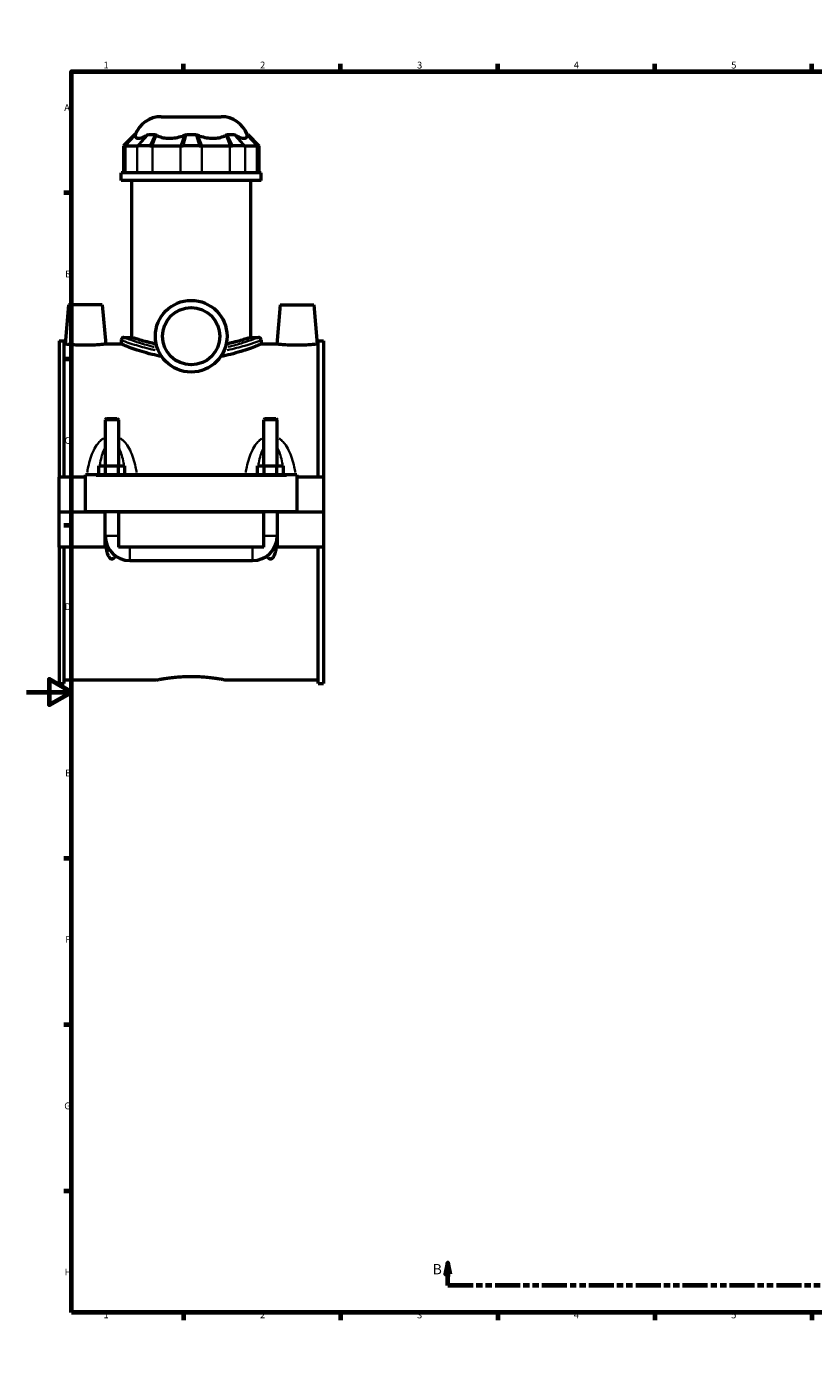
# Model space of a CAD drawing. Units: millimetres. Extents: x 0 to 994, y -579 to 1059.
# Drawn here: x 0 to 351, y 0 to 594 of the extents above; entities that cross this region are included whole.
import ezdxf

# ---------------------------------------------------------------- set-up
doc = ezdxf.new("R2010")
doc.units = ezdxf.units.MM
doc.linetypes.add('DOUBLE_DASH_CHAIN', pattern=[1.2403, 0.6614, -0.0827, 0.1654, -0.0827, 0.1654, -0.0827])
for name, color, linetype, lineweight in [('Border (ANSI)', 7, 'Continuous', 70), ('Section Line (ANSI)', 7, 'DOUBLE_DASH_CHAIN', 70), ('Visible (ANSI)', 7, 'Continuous', 50), ('Visible Narrow (ANSI)', 7, 'Continuous', 35)]:
    doc.layers.add(name, color=color, linetype=linetype, lineweight=lineweight)
doc.styles.add('Label Text (ANSI)', font='tahoma.ttf')
doc.styles.add('Note Text (ANSI)', font='tahoma.ttf')

# ---------------------------------------------------------------- blocks, each defined once
blk = doc.blocks.new('Borders Default Border')
at = {"layer": 'Border (ANSI)'}
for p, q in [((70.08, 574), (70.08, 577.45)), ((140.17, 574), (140.17, 577.45)), ((210.25, 574), (210.25, 577.45)), ((280.33, 574), (280.33, 577.45)), ((350.42, 574), (350.42, 577.45)), ((490.58, 574), (490.58, 577.45)), ((560.67, 574), (560.67, 577.45)), ((630.75, 574), (630.75, 577.45)), ((700.83, 574), (700.83, 577.45)), ((770.92, 574), (770.92, 577.45)), ((20, 519.75), (16.55, 519.75)), ((821, 519.75), (824.45, 519.75)), ((20, 445.5), (16.55, 445.5)), ((821, 445.5), (824.45, 445.5)), ((20, 371.25), (16.55, 371.25)), ((821, 371.25), (824.45, 371.25)), ((20, 222.75), (16.55, 222.75)), ((821, 222.75), (824.45, 222.75)), ((20, 148.5), (16.55, 148.5)), ((821, 148.5), (824.45, 148.5)), ((20, 74.25), (16.55, 74.25)), ((821, 74.25), (824.45, 74.25)), ((70.08, 20), (70.08, 16.55)), ((140.17, 20), (140.17, 16.55)), ((210.25, 20), (210.25, 16.55)), ((280.33, 20), (280.33, 16.55)), ((350.42, 20), (350.42, 16.55)), ((490.58, 20), (490.58, 16.55)), ((560.67, 20), (560.67, 16.55)), ((630.75, 20), (630.75, 16.55)), ((700.83, 20), (700.83, 16.55)), ((770.92, 20), (770.92, 16.55))]:
    blk.add_line(p, q, dxfattribs=at)
at = {"layer": 'Border (ANSI)', "flags": 128}
for points in [[(420.5, 594), (420.5, 574), (414.73, 584), (426.27, 584), (420.5, 574)], [(20, 20), (20, 574), (821, 574), (821, 20), (20, 20)], [(0, 297), (20, 297), (10, 302.77), (10, 291.23), (20, 297)], [(841, 297), (821, 297), (831, 302.77), (831, 291.23), (821, 297)], [(420.5, 0), (420.5, 20), (414.73, 10), (426.27, 10), (420.5, 20)]]:
    blk.add_lwpolyline(points, dxfattribs=at)
at = {"layer": 'Border (ANSI)', "attachment_point": 7, "style": 'Note Text (ANSI)'}
for s, insert, char_height in [('1', (34.35, 574.4), 3.05), ('2', (104.2, 574.4), 3.05), ('3', (174.26, 574.34), 3.05), ('4', (244.23, 574.4), 3.05), ('5', (314.48, 574.34), 3.05), ('6', (384.49, 574.34), 3.05), ('7', (454.6, 574.4), 3.05), ('8', (524.63, 574.33), 3.05), ('9', (594.7, 574.34), 3.05), ('10', (663.96, 574.34), 3.048), ('11', (734.04, 574.4), 3.048), ('12', (804.13, 574.4), 3.048), ('A', (16.78, 555.35), 3.05), ('A', (821.63, 555.35), 3.05), ('B', (17.15, 481.1), 3.05), ('B', (821.99, 481.1), 3.05), ('C', (16.95, 406.8), 3.05), ('C', (821.8, 406.8), 3.05), ('D', (16.96, 332.6), 3.05), ('D', (821.81, 332.6), 3.05), ('E', (17.21, 258.35), 3.05), ('E', (822.05, 258.35), 3.05), ('F', (17.29, 184.1), 3.05), ('F', (822.14, 184.1), 3.05), ('G', (16.81, 109.79), 3.05), ('G', (821.66, 109.79), 3.05), ('H', (16.97, 35.6), 3.05), ('H', (821.81, 35.6), 3.05), ('1', (34.35, 16.55), 3.05), ('2', (104.2, 16.55), 3.05), ('3', (174.26, 16.49), 3.05), ('4', (244.23, 16.55), 3.05), ('5', (314.48, 16.49), 3.05), ('6', (384.49, 16.49), 3.05), ('7', (454.6, 16.55), 3.05), ('8', (524.63, 16.48), 3.05), ('9', (594.7, 16.49), 3.05), ('10', (663.96, 16.49), 3.048), ('11', (734.04, 16.55), 3.048), ('12', (804.13, 16.55), 3.048)]:
    blk.add_mtext(s, dxfattribs=dict(at, insert=insert, char_height=char_height))
blk = doc.blocks.new('2dTransSection0')
at = {"layer": 'Section Line (ANSI)', "linetype": 'Continuous'}
for p, q in [((187.97, 42.16), (186.97, 37.16)), ((187.97, 37.16), (187.97, 42.16)), ((188.97, 37.16), (187.97, 42.16)), ((617.86, 42.16), (616.86, 37.16)), ((617.86, 37.16), (617.86, 42.16)), ((618.86, 37.16), (617.86, 42.16)), ((186.97, 37.16), (188.97, 37.16)), ((187.97, 32.16), (187.97, 37.16)), ((616.86, 37.16), (618.86, 37.16)), ((617.86, 32.16), (617.86, 37.16)), ((199.3, 32.16), (187.97, 32.16)), ((617.86, 32.16), (606.54, 32.16))]:
    blk.add_line(p, q, dxfattribs=at)
at = {"layer": 'Section Line (ANSI)', "linetype": 'DOUBLE_DASH_CHAIN', "ltscale": 16.873451}
blk.add_line((617.86, 32.16), (187.97, 32.16), dxfattribs=at)
at = {"layer": 'Section Line (ANSI)', "linetype": 'Continuous', "flags": 128}
for points in [[(188.97, 37.16), (187.97, 42.16), (186.97, 37.16), (188.97, 37.16)], [(618.86, 37.16), (617.86, 42.16), (616.86, 37.16), (618.86, 37.16)]]:
    blk.add_lwpolyline(points, dxfattribs=at)
at = {"layer": 'Section Line (ANSI)'}
for points in [[(188.97, 37.16), (187.97, 42.16), (186.97, 37.16), (188.97, 37.16)], [(618.86, 37.16), (617.86, 42.16), (616.86, 37.16), (618.86, 37.16)]]:
    blk.add_solid(points, dxfattribs=at)
at = {"layer": 'Section Line (ANSI)', "char_height": 4.57, "attachment_point": 7, "style": 'Label Text (ANSI)'}
for insert in [(181.23, 35.66), (621.82, 35.66)]:
    blk.add_mtext('B', dxfattribs=dict(at, insert=insert))

msp = doc.modelspace()

# ---------------------------------------------------------------- linework, layer by layer
at = {"layer": 'Visible (ANSI)'}
for p, q in [((60.113, 553.802), (86.804, 553.802)), ((48.238, 545.822), (43.238, 540.822)), ((43.758, 540.822), (43.238, 540.822)), ((43.238, 540.822), (43.238, 528.722)), ((44.19, 540.822), (49.38, 540.822)), ((48.238, 545.822), (48.55, 545.822)), ((54.98, 540.822), (49.935, 540.822)), ((54.332, 545.822), (57.359, 545.822)), ((56.145, 540.822), (68.675, 540.822)), ((77.026, 540.822), (69.891, 540.822)), ((71.318, 545.822), (75.599, 545.822)), ((78.242, 540.822), (90.772, 540.822)), ((89.558, 545.822), (92.585, 545.822)), ((96.982, 540.822), (91.937, 540.822)), ((97.537, 540.822), (102.727, 540.822)), ((98.367, 545.822), (98.679, 545.822)), ((98.679, 545.822), (103.679, 540.822)), ((103.679, 540.822), (103.159, 540.822)), ((103.679, 540.822), (103.679, 528.722)), ((104.709, 528.722), (42.209, 528.722)), ((42.209, 525.302), (42.209, 528.722)), ((104.709, 525.302), (104.709, 528.722)), ((104.709, 525.302), (42.209, 525.302)), ((46.896, 455.302), (46.896, 525.302)), ((100.021, 455.302), (100.021, 525.302)), ((18.759, 469.802), (17.227, 452.302)), ((33.759, 469.802), (18.759, 469.802)), ((33.759, 469.802), (35.29, 452.302)), ((113.159, 469.802), (111.627, 452.302)), ((113.159, 469.802), (128.159, 469.802)), ((128.159, 469.802), (129.69, 452.302)), ((14.459, 453.802), (14.459, 392.927)), ((14.459, 453.802), (16.819, 453.802)), ((16.819, 392.927), (16.819, 453.802)), ((17.227, 452.302), (16.819, 452.302)), ((42.209, 452.302), (35.29, 452.302)), ((42.209, 454.052), (42.209, 452.302)), ((43.459, 455.302), (46.896, 455.302)), ((100.021, 455.302), (103.459, 455.302)), ((104.709, 454.052), (104.709, 452.302)), ((111.627, 452.302), (104.709, 452.302)), ((130.099, 452.302), (129.69, 452.302)), ((130.099, 392.927), (130.099, 453.802)), ((130.099, 453.802), (132.459, 453.802)), ((132.459, 453.802), (132.459, 392.927)), ((35.659, 419.019), (35.059, 418.419)), ((41.059, 418.419), (35.059, 418.419)), ((35.059, 418.419), (35.059, 397.927)), ((35.659, 419.019), (40.459, 419.019)), ((40.459, 419.019), (41.059, 418.419)), ((41.059, 418.419), (41.059, 397.927)), ((106.459, 419.019), (105.859, 418.419)), ((111.859, 418.419), (105.859, 418.419)), ((105.859, 397.927), (105.859, 418.419)), ((106.459, 419.019), (111.259, 419.019)), ((111.259, 419.019), (111.859, 418.419)), ((111.859, 397.927), (111.859, 418.419)), ((26.259, 392.927), (14.459, 392.927)), ((14.459, 377.352), (14.459, 392.927)), ((26.259, 393.427), (26.259, 393.927)), ((120.659, 393.927), (26.259, 393.927)), ((26.259, 377.352), (26.259, 393.427)), ((32.285, 393.927), (32.285, 397.927)), ((32.285, 397.927), (35.172, 397.927)), ((35.172, 393.927), (35.172, 397.927)), ((35.172, 397.927), (40.945, 397.927)), ((40.945, 393.927), (40.945, 397.927)), ((40.945, 397.927), (43.832, 397.927)), ((43.832, 393.927), (43.832, 397.927)), ((103.085, 397.927), (105.972, 397.927)), ((103.085, 393.927), (103.085, 397.927)), ((105.972, 393.927), (105.972, 397.927)), ((105.972, 397.927), (111.745, 397.927)), ((111.745, 393.927), (111.745, 397.927)), ((111.745, 397.927), (114.632, 397.927)), ((114.632, 393.927), (114.632, 397.927)), ((120.659, 393.927), (120.659, 393.427)), ((120.659, 393.427), (120.659, 377.352)), ((132.459, 392.927), (120.659, 392.927)), ((132.459, 392.927), (132.459, 377.352)), ((14.459, 377.352), (26.259, 377.352)), ((14.459, 361.677), (14.459, 377.252)), ((35.059, 377.252), (14.459, 377.252)), ((120.659, 377.352), (26.259, 377.352)), ((35.059, 377.352), (35.059, 377.252)), ((35.059, 361.677), (35.059, 377.252)), ((41.059, 377.352), (41.059, 377.252)), ((41.059, 377.252), (41.059, 361.677)), ((105.859, 377.252), (41.059, 377.252)), ((105.859, 377.252), (105.859, 377.352)), ((105.859, 361.677), (105.859, 377.252)), ((111.859, 377.252), (111.859, 377.352)), ((111.859, 377.252), (111.859, 361.677)), ((132.459, 377.252), (111.859, 377.252)), ((120.659, 377.352), (132.459, 377.352)), ((132.459, 377.252), (132.459, 361.677)), ((35.059, 361.677), (14.459, 361.677)), ((14.459, 361.677), (14.459, 300.802)), ((16.819, 300.802), (16.819, 361.677)), ((35.534, 361.677), (35.059, 361.677)), ((35.55, 361.677), (35.534, 361.677)), ((36.261, 361.677), (35.55, 361.677)), ((105.859, 361.677), (41.059, 361.677)), ((111.367, 361.677), (110.657, 361.677)), ((111.383, 361.677), (111.367, 361.677)), ((111.859, 361.677), (111.383, 361.677)), ((132.459, 361.677), (111.859, 361.677)), ((130.099, 300.802), (130.099, 361.677)), ((132.459, 361.677), (132.459, 300.802)), ((46.059, 355.677), (100.859, 355.677)), ((14.459, 300.802), (16.819, 300.802)), ((57.779, 302.302), (16.819, 302.302)), ((130.099, 302.302), (89.139, 302.302)), ((130.099, 300.802), (132.459, 300.802))]:
    msp.add_line(p, q, dxfattribs=at)
for radius in [16, 12.8]:
    msp.add_circle((73.459, 455.802), radius, dxfattribs=at)
for centre, radius, start, end in [((60.113, 541.302), 12.5, 90, 158.80151), ((86.804, 541.302), 12.5, 21.19849, 90), ((43.459, 454.052), 1.25, 90, 180), ((103.459, 454.052), 1.25, 0, 90), ((46.059, 366.677), 11, 180, 270), ((100.859, 366.677), 11, 270, 0)]:
    msp.add_arc(centre, radius, start, end, dxfattribs=at)
for points, knots in [([(43.758, 540.822), (43.82, 540.822), (43.886, 540.822), (44.03, 540.822), (44.108, 540.822), (44.19, 540.822)], [0.28940049, 0.28940049, 0.28940049, 0.28940049, 0.34104978, 0.34104978, 0.39269908, 0.39269908, 0.39269908, 0.39269908]), ([(48.521, 545.51), (48.512, 545.38), (48.517, 545.262), (48.572, 544.85), (48.714, 544.593), (49.189, 544.261), (49.522, 544.185), (49.891, 544.185), (50.261, 544.185), (50.734, 544.261), (51.824, 544.593), (52.441, 544.85), (53.257, 545.262), (53.48, 545.38), (53.711, 545.51)], [4.5222005, 4.5222005, 4.5222005, 4.5222005, 4.6162843, 4.6162843, 4.9060604, 4.9060604, 5.1958365, 5.1958365, 5.1958365, 5.4856126, 5.4856126, 5.7753886, 5.7753886, 5.8694725, 5.8694725, 5.8694725, 5.8694725]), ([(49.38, 540.822), (49.462, 540.822), (49.55, 540.822), (49.735, 540.822), (49.832, 540.822), (49.935, 540.822)], [-0.39269908, -0.39269908, -0.39269908, -0.39269908, -0.34104978, -0.34104978, -0.28940049, -0.28940049, -0.28940049, -0.28940049]), ([(54.98, 540.822), (55.169, 540.822), (55.361, 540.822), (55.749, 540.822), (55.946, 540.822), (56.145, 540.822)], [0.28940049, 0.28940049, 0.28940049, 0.28940049, 0.34104978, 0.34104978, 0.39269908, 0.39269908, 0.39269908, 0.39269908]), ([(57.939, 545.51), (58.158, 545.38), (58.387, 545.262), (59.281, 544.85), (60.099, 544.593), (61.861, 544.261), (62.804, 544.185), (63.697, 544.185), (64.589, 544.185), (65.591, 544.261), (67.607, 544.593), (68.622, 544.85), (69.832, 545.262), (70.151, 545.38), (70.469, 545.51)], [4.5222005, 4.5222005, 4.5222005, 4.5222005, 4.6162843, 4.6162843, 4.9060604, 4.9060604, 5.1958365, 5.1958365, 5.1958365, 5.4856126, 5.4856126, 5.7753886, 5.7753886, 5.8694725, 5.8694725, 5.8694725, 5.8694725]), ([(68.675, 540.822), (68.874, 540.822), (69.075, 540.822), (69.48, 540.822), (69.685, 540.822), (69.891, 540.822)], [-0.39269908, -0.39269908, -0.39269908, -0.39269908, -0.34104978, -0.34104978, -0.28940049, -0.28940049, -0.28940049, -0.28940049]), ([(76.448, 545.51), (76.766, 545.38), (77.085, 545.262), (78.295, 544.85), (79.31, 544.593), (81.326, 544.261), (82.328, 544.185), (83.22, 544.185), (84.113, 544.185), (85.056, 544.261), (86.818, 544.593), (87.636, 544.85), (88.531, 545.262), (88.759, 545.38), (88.978, 545.51)], [4.5222005, 4.5222005, 4.5222005, 4.5222005, 4.6162843, 4.6162843, 4.9060604, 4.9060604, 5.1958365, 5.1958365, 5.1958365, 5.4856126, 5.4856126, 5.7753886, 5.7753886, 5.8694725, 5.8694725, 5.8694725, 5.8694725]), ([(77.026, 540.822), (77.232, 540.822), (77.437, 540.822), (77.842, 540.822), (78.043, 540.822), (78.242, 540.822)], [0.28940049, 0.28940049, 0.28940049, 0.28940049, 0.34104978, 0.34104978, 0.39269908, 0.39269908, 0.39269908, 0.39269908]), ([(90.772, 540.822), (90.971, 540.822), (91.168, 540.822), (91.556, 540.822), (91.748, 540.822), (91.937, 540.822)], [-0.39269908, -0.39269908, -0.39269908, -0.39269908, -0.34104978, -0.34104978, -0.28940049, -0.28940049, -0.28940049, -0.28940049]), ([(93.206, 545.51), (93.437, 545.38), (93.66, 545.262), (94.476, 544.85), (95.093, 544.593), (96.183, 544.261), (96.656, 544.185), (97.026, 544.185), (97.395, 544.185), (97.728, 544.261), (98.203, 544.593), (98.345, 544.85), (98.4, 545.262), (98.405, 545.38), (98.396, 545.51)], [4.5222005, 4.5222005, 4.5222005, 4.5222005, 4.6162843, 4.6162843, 4.9060604, 4.9060604, 5.1958365, 5.1958365, 5.1958365, 5.4856126, 5.4856126, 5.7753886, 5.7753886, 5.8694725, 5.8694725, 5.8694725, 5.8694725]), ([(96.982, 540.822), (97.085, 540.822), (97.182, 540.822), (97.367, 540.822), (97.455, 540.822), (97.537, 540.822)], [0.28940049, 0.28940049, 0.28940049, 0.28940049, 0.34104978, 0.34104978, 0.39269908, 0.39269908, 0.39269908, 0.39269908]), ([(102.727, 540.822), (102.809, 540.822), (102.887, 540.822), (103.031, 540.822), (103.097, 540.822), (103.159, 540.822)], [-0.39269908, -0.39269908, -0.39269908, -0.39269908, -0.34104978, -0.34104978, -0.28940049, -0.28940049, -0.28940049, -0.28940049]), ([(26.259, 451.751), (25.12, 451.751), (23.906, 451.78), (21.678, 451.885), (20.663, 451.959), (19.063, 452.097), (18.371, 452.171), (17.453, 452.274), (17.227, 452.302), (17.227, 452.302)], [2.7316622, 2.7316622, 2.7316622, 2.7316622, 3.0733309, 3.0733309, 3.4149996, 3.4149996, 3.7562465, 3.7562465, 4.0974934, 4.0974934, 4.0974934, 4.0974934]), ([(35.29, 452.302), (35.29, 452.302), (35.064, 452.274), (34.146, 452.171), (33.454, 452.097), (31.854, 451.959), (30.839, 451.885), (28.611, 451.78), (27.397, 451.751), (26.259, 451.751)], [6.8291556, 6.8291556, 6.8291556, 6.8291556, 7.1704024, 7.1704024, 7.5116493, 7.5116493, 7.853318, 7.853318, 8.1949867, 8.1949867, 8.1949867, 8.1949867]), ([(60.268, 446.746), (58.769, 447.031), (57.332, 447.351), (54.289, 448.106), (52.736, 448.549), (49.988, 449.397), (48.696, 449.832), (46.41, 450.644), (45.416, 451.02), (43.814, 451.644), (43.204, 451.892), (42.401, 452.221), (42.209, 452.302), (42.209, 452.302)], [1.3156271, 1.3156271, 1.3156271, 1.3156271, 1.7907766, 1.7907766, 2.3877021, 2.3877021, 2.9839064, 2.9839064, 3.5801106, 3.5801106, 4.1763148, 4.1763148, 4.772519, 4.772519, 4.772519, 4.772519]), ([(57.85, 452.283), (56.702, 452.522), (55.638, 452.769), (53.505, 453.298), (52.403, 453.597), (50.458, 454.157), (49.613, 454.417), (48.254, 454.848), (47.737, 455.019), (47.058, 455.247), (46.896, 455.302), (46.896, 455.302)], [1.6050015, 1.6050015, 1.6050015, 1.6050015, 2.0192466, 2.0192466, 2.5238019, 2.5238019, 3.0283573, 3.0283573, 3.5329126, 3.5329126, 4.0374679, 4.0374679, 4.0374679, 4.0374679]), ([(104.709, 452.302), (104.709, 452.302), (104.516, 452.221), (103.713, 451.892), (103.103, 451.644), (101.501, 451.02), (100.507, 450.644), (98.221, 449.832), (96.929, 449.397), (94.181, 448.549), (92.628, 448.106), (89.585, 447.351), (88.148, 447.031), (86.649, 446.746)], [14.317557, 14.317557, 14.317557, 14.317557, 14.9137612, 14.9137612, 15.5099654, 15.5099654, 16.1061696, 16.1061696, 16.7023738, 16.7023738, 17.2992994, 17.2992994, 17.7744489, 17.7744489, 17.7744489, 17.7744489]), ([(100.021, 455.302), (100.021, 455.302), (99.859, 455.247), (99.18, 455.019), (98.663, 454.848), (97.304, 454.417), (96.459, 454.157), (94.514, 453.597), (93.412, 453.298), (91.279, 452.769), (90.215, 452.522), (89.067, 452.283)], [12.1124037, 12.1124037, 12.1124037, 12.1124037, 12.6169591, 12.6169591, 13.1215144, 13.1215144, 13.6260697, 13.6260697, 14.130625, 14.130625, 14.5448701, 14.5448701, 14.5448701, 14.5448701]), ([(120.659, 451.751), (119.52, 451.751), (118.306, 451.78), (116.078, 451.885), (115.063, 451.959), (113.463, 452.097), (112.771, 452.171), (111.853, 452.274), (111.627, 452.302), (111.627, 452.302)], [0, 0, 0, 0, 0.3416687, 0.3416687, 0.6833374, 0.6833374, 1.0245843, 1.0245843, 1.3658311, 1.3658311, 1.3658311, 1.3658311]), ([(129.69, 452.302), (129.69, 452.302), (129.464, 452.274), (128.546, 452.171), (127.854, 452.097), (126.254, 451.959), (125.239, 451.885), (123.011, 451.78), (121.797, 451.751), (120.659, 451.751)], [4.0974934, 4.0974934, 4.0974934, 4.0974934, 4.4387402, 4.4387402, 4.7799871, 4.7799871, 5.1216558, 5.1216558, 5.4633245, 5.4633245, 5.4633245, 5.4633245]), ([(39.583, 357.785), (39.553, 357.72), (39.522, 357.654), (39.3, 357.212), (39.028, 356.784), (38.598, 356.466), (38.497, 356.406), (38.282, 356.324), (38.167, 356.302), (37.95, 356.302), (37.835, 356.324), (37.62, 356.406), (37.519, 356.466), (37.089, 356.784), (36.817, 357.212), (36.376, 358.092), (36.197, 358.622), (35.897, 359.712), (35.778, 360.274), (35.632, 361.122), (35.589, 361.399), (35.55, 361.677)], [1.36694992, 1.36694992, 1.36694992, 1.36694992, 1.38933862, 1.38933862, 1.51966265, 1.51966265, 1.55211425, 1.55211425, 1.58456585, 1.58456585, 1.61701745, 1.61701745, 1.64946905, 1.64946905, 1.77979308, 1.77979308, 1.9534604, 1.9534604, 2.12712773, 2.12712773, 2.2097981, 2.2097981, 2.2097981, 2.2097981]), ([(111.367, 361.677), (111.328, 361.399), (111.285, 361.122), (111.139, 360.274), (111.021, 359.712), (110.72, 358.622), (110.541, 358.092), (110.1, 357.212), (109.828, 356.784), (109.398, 356.466), (109.297, 356.406), (109.082, 356.324), (108.967, 356.302), (108.75, 356.302), (108.635, 356.324), (108.42, 356.406), (108.319, 356.466), (107.889, 356.784), (107.617, 357.212), (107.395, 357.654), (107.364, 357.72), (107.334, 357.785)], [0.9593336, 0.9593336, 0.9593336, 0.9593336, 1.04200397, 1.04200397, 1.2156713, 1.2156713, 1.38933862, 1.38933862, 1.51966265, 1.51966265, 1.55211425, 1.55211425, 1.58456585, 1.58456585, 1.61701745, 1.61701745, 1.64946905, 1.64946905, 1.77979308, 1.77979308, 1.80218178, 1.80218178, 1.80218178, 1.80218178]), ([(57.779, 302.302), (57.779, 302.302), (57.873, 302.322), (58.272, 302.404), (58.575, 302.466), (59.376, 302.621), (59.874, 302.715), (61.025, 302.915), (61.677, 303.023), (63.066, 303.23), (63.85, 303.338), (65.56, 303.541), (66.485, 303.635), (68.415, 303.793), (69.423, 303.856), (71.451, 303.939), (72.471, 303.96), (73.459, 303.96)], [7.1103537, 7.1103537, 7.1103537, 7.1103537, 7.4066085, 7.4066085, 7.7028633, 7.7028633, 7.9991181, 7.9991181, 8.2953728, 8.2953728, 8.5916475, 8.5916475, 8.8879222, 8.8879222, 9.1841969, 9.1841969, 9.4804716, 9.4804716, 9.4804716, 9.4804716]), ([(73.459, 303.96), (74.446, 303.96), (75.466, 303.939), (77.494, 303.856), (78.502, 303.793), (80.432, 303.635), (81.357, 303.541), (83.067, 303.338), (83.852, 303.23), (85.24, 303.023), (85.893, 302.915), (87.043, 302.715), (87.541, 302.621), (88.342, 302.466), (88.645, 302.404), (89.044, 302.322), (89.139, 302.302), (89.139, 302.302)], [0, 0, 0, 0, 0.2962747, 0.2962747, 0.5925494, 0.5925494, 0.8888241, 0.8888241, 1.1850987, 1.1850987, 1.4813535, 1.4813535, 1.7776083, 1.7776083, 2.0738631, 2.0738631, 2.3701179, 2.3701179, 2.3701179, 2.3701179])]:
    msp.add_open_spline(points, degree=3, knots=knots, dxfattribs=at)
for points in [[(48.55, 545.822), (48.539, 545.733), (48.528, 545.628), (48.521, 545.51)], [(53.711, 545.51), (53.925, 545.63), (54.133, 545.735), (54.332, 545.822)], [(57.359, 545.822), (57.547, 545.733), (57.74, 545.628), (57.939, 545.51)], [(70.469, 545.51), (70.764, 545.63), (71.047, 545.735), (71.318, 545.822)], [(75.599, 545.822), (75.876, 545.733), (76.159, 545.628), (76.448, 545.51)], [(88.978, 545.51), (89.181, 545.63), (89.374, 545.735), (89.558, 545.822)], [(92.585, 545.822), (92.788, 545.733), (92.996, 545.628), (93.206, 545.51)], [(98.396, 545.51), (98.388, 545.63), (98.378, 545.735), (98.367, 545.822)]]:
    msp.add_open_spline(points, degree=3, dxfattribs=at)
at = {"layer": 'Visible Narrow (ANSI)'}
for p, q in [((43.998, 541.072), (48.311, 545.572)), ((44.406, 541.057), (48.304, 545.276)), ((53.494, 545.276), (49.597, 541.057)), ((54.112, 545.572), (50.155, 541.072)), ((55.099, 541.072), (57.24, 545.572)), ((56.235, 541.057), (57.849, 545.276)), ((70.379, 545.276), (68.765, 541.057)), ((71.247, 545.572), (69.963, 541.072)), ((76.954, 541.072), (75.67, 545.572)), ((78.152, 541.057), (76.538, 545.276)), ((89.068, 545.276), (90.682, 541.057)), ((89.677, 545.572), (91.818, 541.072)), ((96.762, 541.072), (92.805, 545.572)), ((97.32, 541.057), (93.423, 545.276)), ((98.606, 545.572), (102.919, 541.072)), ((98.613, 545.276), (102.511, 541.057)), ((44.19, 529.327), (44.19, 540.217)), ((49.38, 540.217), (49.38, 529.327)), ((56.145, 529.327), (56.145, 540.217)), ((68.675, 540.217), (68.675, 529.327)), ((78.242, 529.327), (78.242, 540.217)), ((90.772, 540.217), (90.772, 529.327)), ((97.537, 529.327), (97.537, 540.217)), ((102.727, 540.217), (102.727, 529.327)), ((30.979, 393.427), (115.939, 393.427)), ((35.095, 366.677), (41.022, 366.677)), ((111.822, 366.677), (105.895, 366.677)), ((46.059, 355.714), (46.059, 361.64)), ((100.859, 355.714), (100.859, 361.64))]:
    msp.add_line(p, q, dxfattribs=at)
for points, knots in [([(42.257, 454.033), (42.317, 454.011), (42.436, 453.967), (43.404, 453.608), (45.35, 452.88), (50.3, 451.337), (52.891, 450.602), (56.337, 449.832), (56.843, 449.723), (57.357, 449.618)], [-14.1370413, -14.1370413, -14.1370413, -14.1370413, -13.8166126, -13.8166126, -12.3969013, -12.3969013, -11.3476684, -11.3476684, -11.1715203, -11.1715203, -11.1715203, -11.1715203]), ([(56.963, 451.028), (56.824, 451.06), (56.685, 451.093), (53.713, 451.796), (51.226, 452.543), (46.474, 454.111), (44.606, 454.851), (43.674, 455.217), (43.558, 455.262), (43.501, 455.284)], [11.2964715, 11.2964715, 11.2964715, 11.2964715, 11.3476684, 11.3476684, 12.3969013, 12.3969013, 13.8166126, 13.8166126, 14.1436177, 14.1436177, 14.1436177, 14.1436177]), ([(89.559, 449.618), (92.51, 450.223), (95.152, 450.924), (99.427, 452.192), (101.118, 452.764), (103.677, 453.662), (104.465, 453.958), (104.66, 454.033)], [-26.9665858, -26.9665858, -26.9665858, -26.9665858, -25.956823, -25.956823, -25.0148871, -25.0148871, -24.0010647, -24.0010647, -24.0010647, -24.0010647]), ([(103.416, 455.285), (103.234, 455.211), (102.477, 454.908), (100.011, 453.993), (98.388, 453.412), (94.547, 452.206), (92.37, 451.586), (89.953, 451.028)], [23.9944884, 23.9944884, 23.9944884, 23.9944884, 25.0148871, 25.0148871, 25.956823, 25.956823, 26.8416364, 26.8416364, 26.8416364, 26.8416364]), ([(34.243, 410.185), (33.869, 409.943), (33.515, 409.673), (32.643, 408.91), (32.155, 408.382), (31.033, 406.952), (30.457, 405.999), (29.376, 403.836), (28.899, 402.609), (28.088, 400.08), (27.756, 398.778), (27.297, 396.616), (27.141, 395.77), (27.001, 394.917)], [-2.3946287, -2.3946287, -2.3946287, -2.3946287, -2.2605012, -2.2605012, -2.0448367, -2.0448367, -1.7136535, -1.7136535, -1.3274743, -1.3274743, -0.9399512, -0.9399512, -0.6951201, -0.6951201, -0.6951201, -0.6951201]), ([(49.116, 394.917), (48.976, 395.77), (48.82, 396.616), (48.361, 398.778), (48.029, 400.08), (47.218, 402.609), (46.741, 403.836), (45.661, 405.999), (45.085, 406.952), (43.962, 408.382), (43.474, 408.91), (42.602, 409.673), (42.248, 409.943), (41.874, 410.185)], [-4.9064693, -4.9064693, -4.9064693, -4.9064693, -4.6616383, -4.6616383, -4.2741152, -4.2741152, -3.887936, -3.887936, -3.5567527, -3.5567527, -3.3410882, -3.3410882, -3.2069608, -3.2069608, -3.2069608, -3.2069608]), ([(105.043, 410.185), (104.669, 409.943), (104.315, 409.673), (103.443, 408.91), (102.955, 408.382), (101.833, 406.952), (101.257, 405.999), (100.176, 403.836), (99.699, 402.609), (98.888, 400.08), (98.556, 398.778), (98.097, 396.616), (97.941, 395.77), (97.801, 394.917)], [-2.394763, -2.394763, -2.394763, -2.394763, -2.2606352, -2.2606352, -2.0449702, -2.0449702, -1.7137864, -1.7137864, -1.3276069, -1.3276069, -0.9400901, -0.9400901, -0.6952544, -0.6952544, -0.6952544, -0.6952544]), ([(119.916, 394.917), (119.776, 395.77), (119.62, 396.616), (119.161, 398.778), (118.829, 400.08), (118.018, 402.609), (117.541, 403.836), (116.461, 405.999), (115.885, 406.952), (114.762, 408.382), (114.274, 408.91), (113.402, 409.673), (113.048, 409.943), (112.674, 410.185)], [-4.9066036, -4.9066036, -4.9066036, -4.9066036, -4.6617679, -4.6617679, -4.2742511, -4.2742511, -3.8880717, -3.8880717, -3.5568879, -3.5568879, -3.3412229, -3.3412229, -3.2070951, -3.2070951, -3.2070951, -3.2070951]), ([(32.669, 398.386), (32.724, 398.707), (32.781, 399.026), (33.062, 400.5), (33.323, 401.625), (33.912, 403.608), (34.226, 404.481), (34.686, 405.465), (34.778, 405.65), (34.873, 405.83)], [1.22181104, 1.22181104, 1.22181104, 1.22181104, 1.3274743, 1.3274743, 1.7136535, 1.7136535, 2.04483674, 2.04483674, 2.12405749, 2.12405749, 2.12405749, 2.12405749]), ([(41.244, 405.83), (41.339, 405.65), (41.431, 405.465), (41.891, 404.481), (42.205, 403.608), (42.795, 401.625), (43.055, 400.5), (43.336, 399.026), (43.393, 398.707), (43.448, 398.386)], [3.47753196, 3.47753196, 3.47753196, 3.47753196, 3.55675271, 3.55675271, 3.88793595, 3.88793595, 4.27411515, 4.27411515, 4.37977841, 4.37977841, 4.37977841, 4.37977841]), ([(103.469, 398.386), (103.524, 398.707), (103.581, 399.026), (103.862, 400.5), (104.123, 401.625), (104.712, 403.608), (105.026, 404.481), (105.486, 405.465), (105.578, 405.65), (105.673, 405.83)], [1.22194533, 1.22194533, 1.22194533, 1.22194533, 1.32760688, 1.32760688, 1.71378637, 1.71378637, 2.04497016, 2.04497016, 2.12419178, 2.12419178, 2.12419178, 2.12419178]), ([(112.044, 405.83), (112.139, 405.65), (112.231, 405.465), (112.691, 404.481), (113.005, 403.608), (113.595, 401.625), (113.855, 400.5), (114.136, 399.026), (114.193, 398.707), (114.248, 398.386)], [3.47766625, 3.47766625, 3.47766625, 3.47766625, 3.55688787, 3.55688787, 3.88807166, 3.88807166, 4.27425115, 4.27425115, 4.3799127, 4.3799127, 4.3799127, 4.3799127])]:
    msp.add_open_spline(points, degree=3, knots=knots, dxfattribs=at)
for points in [[(32.085, 394.02), (32.142, 394.576), (32.205, 395.129), (32.274, 395.677)], [(43.844, 395.677), (43.912, 395.129), (43.975, 394.576), (44.032, 394.02)], [(102.885, 394.02), (102.942, 394.576), (103.005, 395.129), (103.074, 395.677)], [(114.644, 395.677), (114.712, 395.129), (114.775, 394.576), (114.832, 394.02)]]:
    msp.add_open_spline(points, degree=3, dxfattribs=at)

# ---------------------------------------------------------------- block references
msp.add_blockref('Borders Default Border', (0, 0))
at = {"layer": 'Section Line (ANSI)'}
msp.add_blockref('2dTransSection0', (0, 0), dxfattribs=at)

doc.saveas('drawing.dxf')
